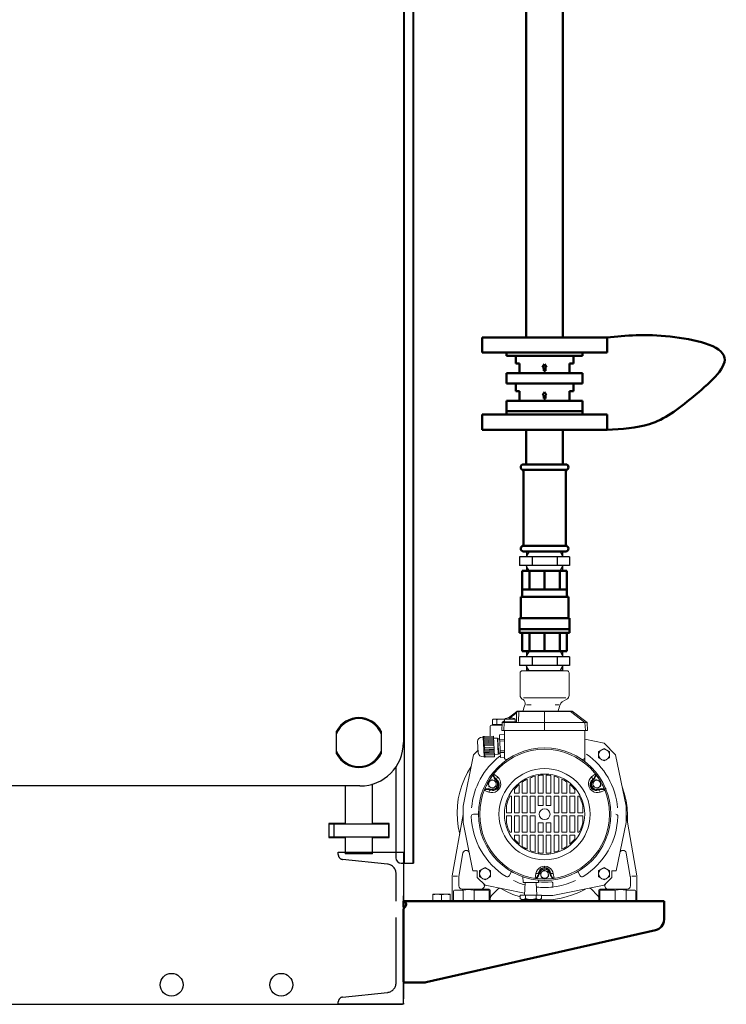
# Model space of a CAD drawing. Units: millimetres. Extents: x -830 to 11050, y 1326 to 9726.
# Drawn here: x 9247 to 9898, y 5713 to 6619 of the extents above; entities that cross this region are included whole.
import ezdxf

# ---------------------------------------------------------------- set-up
doc = ezdxf.new("R2010")
doc.units = ezdxf.units.MM
doc.header["$LTSCALE"] = 10
doc.linetypes.add('AM_ISO02W050', pattern=[7.5, 6, -1.5])
for name, color, linetype, lineweight in [('1', 153, 'Continuous', 30), ('AM_0', 7, 'Continuous', 50), ('AM_3', 6, 'AM_ISO02W050', 25), ('AM_4', 1, 'Continuous', 18), ('AM_6', 2, 'Continuous', 35)]:
    doc.layers.add(name, color=color, linetype=linetype, lineweight=lineweight)
doc.layers.add('CONTORNO', color=2, linetype='Continuous')

# ---------------------------------------------------------------- blocks, each defined once
blk = doc.blocks.new('Gruppo valvole ritegno DCV3 DN 20')
at = {"layer": 'AM_0'}
for p, q in [((727.51, 680.81), (727.51, 677.81)), ((727.51, 680.81), (797.51, 680.81)), ((797.51, 680.81), (797.51, 677.81)), ((727.51, 677.81), (797.51, 677.81)), ((736.01, 677.81), (736.01, 670.81)), ((789.01, 677.81), (789.01, 670.81)), ((727.51, 661.81), (727.51, 652.31)), ((727.51, 661.81), (797.51, 661.81)), ((739.51, 670.81), (736.01, 670.81)), ((739.51, 661.81), (739.51, 670.81)), ((762.51, 669.99), (760.68, 667.06)), ((760.68, 667.06), (761.78, 667.06)), ((761.78, 664.12), (761.78, 667.06)), ((761.78, 664.12), (763.24, 664.12)), ((764.34, 667.06), (762.51, 669.99)), ((763.24, 667.06), (764.34, 667.06)), ((763.24, 667.06), (763.24, 664.12)), ((785.51, 661.81), (785.51, 670.81)), ((785.51, 670.81), (789.01, 670.81)), ((797.51, 661.81), (797.51, 652.31)), ((727.51, 655.31), (727.51, 652.31)), ((797.51, 655.31), (797.51, 652.31)), ((727.51, 652.31), (797.51, 652.31)), ((727.51, 652.31), (797.51, 652.31)), ((736.01, 652.31), (736.01, 645.31)), ((739.51, 645.31), (736.01, 645.31)), ((739.51, 636.31), (739.51, 645.31)), ((762.51, 644.49), (760.68, 641.56)), ((764.34, 641.56), (762.51, 644.49)), ((785.51, 636.31), (785.51, 645.31)), ((785.51, 645.31), (789.01, 645.31)), ((789.01, 652.31), (789.01, 645.31)), ((727.51, 636.31), (727.51, 626.81)), ((727.51, 636.31), (797.51, 636.31)), ((760.68, 641.56), (761.78, 641.56)), ((761.78, 638.62), (761.78, 641.56)), ((761.78, 638.62), (763.24, 638.62)), ((763.24, 641.56), (764.34, 641.56)), ((763.24, 641.56), (763.24, 638.62)), ((797.51, 636.31), (797.51, 626.81)), ((727.51, 626.81), (797.51, 626.81)), ((727.51, 623.81), (727.51, 626.81)), ((727.51, 626.81), (797.51, 626.81)), ((797.51, 623.81), (797.51, 626.81)), ((727.51, 623.81), (797.51, 623.81))]:
    blk.add_line(p, q, dxfattribs=at)
blk = doc.blocks.new('pompa4')
at = {"layer": 'AM_4'}
for p, q in [((20.5, 0), (-20.5, 0)), ((-22.5, -2), (-22.5, -22.69)), ((22.5, -2), (22.5, -22.69)), ((-19.84, -26.54), (-20.5, -26.15)), ((19.64, -25), (-19.33, -25)), ((16.13, -28.68), (20.5, -26.15)), ((-12.5, -31.16), (-16.51, -31.16)), ((13.41, -31.16), (9.8, -31.16)), ((-48.08, -45), (-47.22, -44.5)), ((-48.08, -49.5), (-48.08, -45)), ((-47.22, -44.5), (-37, -44.5)), ((-44.04, -49.5), (-44.04, -45)), ((-37, -44.5), (-27, -44.5)), ((-37, -47), (-37, -44.5)), ((-34.75, -43.46), (-34.75, -43.48)), ((-33.27, -43.16), (-28.42, -39.55)), ((-31.89, -43.32), (-27.82, -40.29)), ((-29.25, -43.46), (-29.25, -43.48)), ((-25.36, -37.27), (-28.42, -39.55)), ((-27.36, -39.78), (-27.82, -40.29)), ((-26.93, -39.3), (-27.36, -39.78)), ((-27, -47), (-27, -44.5)), ((-26.54, -38.87), (-26.93, -39.3)), ((-26.21, -38.52), (-26.54, -38.87)), ((-25.97, -38.25), (-26.21, -38.52)), ((-25.77, -38.05), (-25.99, -46.51)), ((-25.82, -38.09), (-25.97, -38.25)), ((-25.77, -38.05), (-25.82, -38.09)), ((-25.77, -38.05), (-25.71, -37.75)), ((-25.73, -37.95), (-25.77, -38.05)), ((-25.64, -37.84), (-25.73, -37.95)), ((-25.71, -37.75), (-25.57, -37.48)), ((-25.53, -37.49), (-25.64, -37.84)), ((-25.55, -37.77), (-25.64, -37.84)), ((-25.57, -37.48), (-25.36, -37.27)), ((-25.55, -37.77), (-25.44, -37.44)), ((-25.3, -37.66), (-25.55, -37.77)), ((-25.3, -37.22), (-25.53, -37.49)), ((-25.44, -37.44), (-25.23, -37.19)), ((-25.3, -37.22), (-25.36, -37.27)), ((-25.23, -37.19), (-25.3, -37.22)), ((-24.98, -37.59), (-25.3, -37.66)), ((-25.27, -37.2), (-24.98, -37.05)), ((-25.23, -37.19), (-25.27, -37.2)), ((-25.07, -37.19), (-25.23, -37.19)), ((-24.81, -37.23), (-25.07, -37.19)), ((-24.98, -37.05), (-24.67, -37)), ((-24.62, -37.58), (-24.98, -37.59)), ((-24.47, -37.31), (-24.81, -37.23)), ((-23.64, -37), (-24.67, -37)), ((-24.62, -37.58), (-24.47, -37.31)), ((-23.84, -37.67), (-24.62, -37.58)), ((-23.84, -37.67), (-24.47, -37.31)), ((-23.67, -37.54), (-24.47, -37.31)), ((-23.84, -37.67), (-24.08, -46.77)), ((-23.67, -37.54), (-23.84, -37.67)), ((-23.67, -37.54), (-23.66, -37.25)), ((0, -37.54), (-23.67, -37.54)), ((-23.66, -37.25), (-23.65, -37.07)), ((-23.65, -37.07), (-23.64, -37)), ((0, -37), (-23.64, -37)), ((0, -37), (0, -37.54)), ((23.77, -37), (0, -37)), ((0, -37.54), (0, -47.5)), ((23.8, -37.54), (0, -37.54)), ((23.78, -37.07), (23.77, -37)), ((24.14, -37), (23.77, -37)), ((23.79, -37.25), (23.78, -37.07)), ((23.8, -37.54), (23.79, -37.25)), ((24.08, -37.35), (23.8, -37.54)), ((23.8, -37.54), (37.18, -47.5)), ((24.22, -37.3), (24.08, -37.35)), ((24.43, -37), (24.14, -37)), ((24.33, -37.27), (24.22, -37.3)), ((24.44, -37.25), (24.33, -37.27)), ((24.61, -37), (24.43, -37)), ((24.53, -37.23), (24.44, -37.25)), ((24.62, -37.22), (24.53, -37.23)), ((24.67, -37), (24.61, -37)), ((24.7, -37.21), (24.62, -37.22)), ((24.98, -37.05), (24.67, -37)), ((24.78, -37.2), (24.7, -37.21)), ((24.85, -37.2), (24.78, -37.2)), ((24.91, -37.19), (24.85, -37.2)), ((24.97, -37.19), (24.91, -37.19)), ((25.03, -37.18), (24.97, -37.19)), ((25.27, -37.2), (24.98, -37.05)), ((25.07, -37.18), (25.03, -37.18)), ((25.12, -37.18), (25.07, -37.18)), ((25.16, -37.18), (25.12, -37.18)), ((25.19, -37.18), (25.16, -37.18)), ((25.22, -37.19), (25.19, -37.18)), ((25.24, -37.19), (25.22, -37.19)), ((25.25, -37.19), (25.24, -37.19)), ((25.27, -37.2), (25.25, -37.19)), ((25.27, -37.2), (39.11, -47.5)), ((-50, -51), (-50, -60.21)), ((-48, -50), (-49, -50)), ((-48.08, -49.5), (-39.21, -49.5)), ((-39.3, -50), (-48, -50)), ((-47, -49.5), (-47, -50)), ((-39.5, -55), (-39.11, -47.5)), ((-39.11, -47.5), (-38.57, -47.1)), ((-37.18, -47.5), (-39.11, -47.5)), ((-38.37, -46.95), (-38.57, -47.1)), ((-38.43, -47.03), (-38.57, -47.1)), ((-38.53, -47.09), (-38.57, -47.1)), ((-38.44, -47.09), (-38.53, -47.09)), ((-38.29, -47.09), (-38.44, -47.09)), ((-38.27, -47), (-38.43, -47.03)), ((-38.37, -46.95), (-37, -45.93)), ((-38.1, -47.1), (-38.29, -47.09)), ((-36.86, -47), (-38.27, -47)), ((-37.87, -47.11), (-38.1, -47.1)), ((-37.58, -47.14), (-37.87, -47.11)), ((-37.26, -47.18), (-37.58, -47.14)), ((-37.57, -55), (-37.18, -47.5)), ((-36.87, -47.27), (-37.26, -47.18)), ((-37.18, -47.5), (-36.87, -47.27)), ((0, -47.5), (-37.18, -47.5)), ((-37, -47), (-27, -47)), ((-36.87, -47.27), (-36.86, -47.07)), ((-36.86, -47.07), (-36.86, -47)), ((-36.86, -47), (-25.62, -47)), ((-26.24, -46.94), (-26.49, -47)), ((-26.06, -46.76), (-26.24, -46.94)), ((-25.99, -46.51), (-26.06, -46.76)), ((37.18, -47.5), (0, -47.5)), ((0, -55), (0, -47.5)), ((37.71, -47.5), (37.18, -47.5)), ((37.57, -55), (37.18, -47.5)), ((38.17, -47.5), (37.71, -47.5)), ((38.55, -47.5), (38.17, -47.5)), ((38.84, -47.5), (38.55, -47.5)), ((39.04, -47.5), (38.84, -47.5)), ((39.11, -47.5), (39.04, -47.5)), ((39.5, -55), (39.11, -47.5)), ((-56.55, -61.06), (-57.55, -61.11)), ((-56.39, -60.73), (-56.55, -61.06)), ((-56.55, -61.06), (-55.61, -79.03)), ((-56.36, -61.05), (-56.02, -60.53)), ((-56.26, -60.54), (-56.29, -60.54)), ((-56.17, -60.54), (-56.26, -60.54)), ((-55.91, -62.68), (-56.23, -63.38)), ((-56.02, -60.53), (-56.17, -60.54)), ((-56.02, -60.53), (-55.71, -60.51)), ((-46.93, -63.08), (-56.01, -63.55)), ((-46.98, -62.21), (-55.91, -62.68)), ((-47.09, -60.06), (-55.71, -60.51)), ((-55.71, -60.51), (-55.67, -61.39)), ((-47.05, -60.94), (-55.67, -61.39)), ((-47.09, -60.06), (-47.05, -60.94)), ((-47.05, -60.94), (-46.98, -62.21)), ((-46.99, -62.06), (-43.45, -61.87)), ((-46.98, -62.21), (-46.94, -62.89)), ((-46.94, -62.89), (-46.93, -63.08)), ((-46.93, -63.08), (-46.9, -63.76)), ((-43.45, -61.87), (-43.06, -69.36)), ((-42.95, -62.65), (-43.45, -61.87)), ((-41.45, -62.57), (-42.95, -62.65)), ((-42.95, -62.65), (-42.6, -69.34)), ((-37, -58.53), (-41.65, -58.78)), ((-37, -58.57), (-41.65, -58.81)), ((-41.65, -58.81), (-41.65, -58.78)), ((-41.42, -63.28), (-41.65, -58.81)), ((-37, -63.05), (-41.42, -63.28)), ((-41.34, -64.8), (-41.42, -63.28)), ((-37.57, -55), (-39.5, -55)), ((-37.57, -55), (0, -55)), ((-37, -80.25), (-37, -55)), ((0, -55), (37.57, -55)), ((37, -83.5), (37, -55)), ((54.8, -66.59), (37, -62.98)), ((39.5, -55), (37.57, -55)), ((-61.85, -65.09), (-61.3, -75.58)), ((-56.18, -66.85), (-55.83, -67.01)), ((-46.89, -63.94), (-56.06, -64.42)), ((-46.84, -64.81), (-56.04, -65.29)), ((-56.01, -67.7), (-55.64, -67.87)), ((-46.8, -65.67), (-55.97, -66.15)), ((-46.75, -66.54), (-55.83, -67.01)), ((-55.76, -72.37), (-55.41, -72.17)), ((-46.71, -67.4), (-55.64, -67.87)), ((-46.48, -71.7), (-55.41, -72.17)), ((-46.64, -68.67), (-55.26, -69.13)), ((-55.26, -69.13), (-55.17, -70.88)), ((-46.55, -70.43), (-55.17, -70.88)), ((-46.9, -63.76), (-46.89, -63.94)), ((-46.89, -63.94), (-46.85, -64.62)), ((-46.85, -64.62), (-46.84, -64.81)), ((-46.84, -64.81), (-46.81, -65.49)), ((-46.81, -65.49), (-46.8, -65.67)), ((-46.8, -65.67), (-46.76, -66.35)), ((-46.76, -66.35), (-46.75, -66.54)), ((-46.75, -66.54), (-46.72, -67.22)), ((-46.72, -67.22), (-46.71, -67.4)), ((-46.71, -67.4), (-46.64, -68.67)), ((-46.64, -68.67), (-46.55, -70.43)), ((-46.55, -70.43), (-46.48, -71.7)), ((-46.48, -71.7), (-46.47, -71.88)), ((-46.47, -71.88), (-46.44, -72.56)), ((-43.06, -69.36), (-42.67, -76.85)), ((-42.6, -69.34), (-42.25, -76.03)), ((-37, -64.57), (-41.34, -64.8)), ((-40.87, -73.73), (-41.34, -64.8)), ((54.8, -71.43), (49.8, -74.31)), ((54.8, -66.59), (65.41, -77.2)), ((59.8, -74.31), (54.8, -71.43)), ((-65.41, -77.2), (-75, -124.5)), ((-61.42, -73.22), (-65.41, -77.2)), ((-55.61, -79.03), (-56.61, -79.09)), ((-55.84, -73.24), (-55.52, -73.04)), ((-55.41, -79.34), (-55.61, -79.03)), ((-46.39, -73.43), (-55.56, -73.91)), ((-46.35, -74.29), (-55.54, -74.78)), ((-46.44, -72.56), (-55.52, -73.04)), ((-46.3, -75.16), (-55.47, -75.64)), ((-55.03, -79.5), (-55.41, -79.02)), ((-46.26, -76.02), (-55.33, -76.5)), ((-55.27, -79.52), (-55.3, -79.52)), ((-55.18, -79.51), (-55.27, -79.52)), ((-55.03, -79.5), (-55.18, -79.51)), ((-46.21, -76.89), (-55.14, -77.36)), ((-55.03, -79.5), (-54.72, -79.49)), ((-46.14, -78.16), (-54.77, -78.61)), ((-54.77, -78.61), (-54.72, -79.49)), ((-46.1, -79.04), (-54.72, -79.49)), ((-46.44, -72.56), (-46.43, -72.75)), ((-46.43, -72.75), (-46.39, -73.43)), ((-46.39, -73.43), (-46.38, -73.61)), ((-46.38, -73.61), (-46.35, -74.29)), ((-46.35, -74.29), (-46.34, -74.48)), ((-46.34, -74.48), (-46.3, -75.16)), ((-46.3, -75.16), (-46.29, -75.34)), ((-46.29, -75.34), (-46.26, -76.02)), ((-46.26, -76.02), (-46.25, -76.21)), ((-46.25, -76.21), (-46.21, -76.89)), ((-46.21, -76.89), (-46.14, -78.16)), ((-46.2, -77.04), (-42.67, -76.85)), ((-46.14, -78.16), (-46.1, -79.04)), ((-42.25, -76.03), (-42.67, -76.85)), ((-40.75, -75.95), (-42.25, -76.03)), ((-37, -73.52), (-40.87, -73.73)), ((-40.79, -75.24), (-40.87, -73.73)), ((-37, -75.05), (-40.79, -75.24)), ((-40.79, -75.24), (-40.55, -79.71)), ((-37, -79.52), (-40.55, -79.71)), ((-37, -79.56), (-40.55, -79.75)), ((-40.55, -79.75), (-40.55, -79.71)), ((-34.54, -81.72), (-36.28, -81.21)), ((34.54, -81.72), (36.28, -81.21)), ((49.8, -74.31), (49.8, -80.09)), ((49.8, -80.09), (54.8, -82.97)), ((54.8, -82.97), (59.8, -80.09)), ((59.8, -80.09), (59.8, -74.31)), ((65.41, -77.2), (75, -124.5)), ((-43.31, -97.74), (-46.63, -95.03)), ((-13.2, -112.6), (-13.2, -98.51)), ((-8.7, -112.6), (-8.7, -97.07)), ((-5.9, -96.49), (-5.9, -112.6)), ((-1.4, -112.6), (-1.4, -96.03)), ((1.4, -112.6), (1.4, -96.03)), ((5.9, -96.49), (5.9, -112.6)), ((8.7, -112.6), (8.7, -97.07)), ((13.2, -112.6), (13.2, -98.51)), ((46.63, -95.03), (43.31, -97.74)), ((51.12, -98.72), (51.14, -98.72)), ((51.14, -98.72), (51.14, -98.75)), ((-51.56, -104.46), (-51.65, -102.86)), ((-51.46, -106.06), (-51.56, -104.46)), ((-51.33, -102.21), (-49.99, -101.33)), ((-49.63, -107.38), (-51.07, -106.66)), ((-49.99, -101.33), (-48.65, -100.44)), ((-48.2, -108.1), (-49.63, -107.38)), ((-47.93, -100.4), (-46.5, -101.12)), ((-47.48, -108.06), (-46.14, -107.17)), ((-46.5, -101.12), (-45.06, -101.84)), ((-46.14, -107.17), (-44.8, -106.29)), ((-44.88, -100.54), (-44.36, -100.02)), ((-44.62, -100.81), (-44.88, -100.54)), ((-44.67, -102.44), (-44.57, -104.04)), ((-44.62, -100.81), (-44.1, -100.28)), ((-44.48, -105.64), (-44.57, -104.04)), ((-44.1, -100.28), (-44.36, -100.02)), ((-44.07, -100.26), (-44.36, -100.02)), ((-44.1, -100.28), (-44.07, -100.26)), ((-23.3, -112.6), (-23.3, -104.56)), ((-20.5, -112.6), (-20.5, -102.41)), ((-16, -99.75), (-16, -112.6)), ((16, -99.75), (16, -112.6)), ((20.5, -112.6), (20.5, -102.41)), ((23.3, -112.6), (23.3, -104.56)), ((44.36, -100.02), (44.07, -100.26)), ((44.1, -100.28), (44.07, -100.26)), ((44.36, -100.02), (44.1, -100.28)), ((44.1, -100.28), (44.62, -100.81)), ((44.36, -100.02), (44.88, -100.54)), ((44.42, -103.02), (44.58, -104.62)), ((44.75, -106.21), (44.58, -104.62)), ((44.88, -100.54), (44.62, -100.81)), ((46.01, -101.42), (44.71, -102.36)), ((46.64, -107.45), (45.18, -106.8)), ((47.3, -100.48), (46.01, -101.42)), ((48.11, -108.1), (46.64, -107.45)), ((48.02, -100.4), (49.49, -101.05)), ((50.12, -107.08), (48.83, -108.02)), ((49.49, -101.05), (50.95, -101.7)), ((51.42, -106.14), (50.12, -107.08)), ((51.38, -102.29), (51.54, -103.88)), ((51.54, -103.88), (51.71, -105.48)), ((56.38, -108.72), (56.4, -108.72)), ((56.4, -108.72), (56.4, -108.75)), ((-55.33, -110.1), (-51.33, -111.62)), ((-49.87, -109.57), (-49.68, -108.86)), ((-49.87, -109.57), (-49.53, -109.7)), ((-49.87, -109.57), (-49.52, -109.67)), ((-49.68, -108.86), (-49.33, -108.95)), ((-49.52, -109.67), (-49.53, -109.7)), ((-49.52, -109.67), (-49.33, -108.95)), ((-30.6, -115.4), (-31.94, -115.4)), ((-30.6, -130.6), (-30.6, -115.4)), ((-27.8, -112.6), (-27.8, -109.13)), ((-27.8, -112.6), (-23.3, -112.6)), ((-27.8, -115.4), (-27.8, -130.6)), ((-27.8, -115.4), (-23.3, -115.4)), ((-23.3, -130.6), (-23.3, -115.4)), ((-20.5, -112.6), (-16, -112.6)), ((-20.5, -115.4), (-20.5, -130.6)), ((-20.5, -115.4), (-16, -115.4)), ((-16, -130.6), (-16, -115.4)), ((-8.7, -112.6), (-13.2, -112.6)), ((-13.2, -115.4), (-13.2, -130.6)), ((-13.2, -115.4), (-8.7, -115.4)), ((-8.7, -130.6), (-8.7, -115.4)), ((-1.4, -112.6), (-5.9, -112.6)), ((-5.9, -124), (-5.9, -115.4)), ((-1.4, -115.4), (-5.9, -115.4)), ((-1.4, -124), (-1.4, -115.4)), ((1.4, -112.6), (5.9, -112.6)), ((1.4, -124), (1.4, -115.4)), ((1.4, -115.4), (5.9, -115.4)), ((5.9, -124), (5.9, -115.4)), ((8.7, -112.6), (13.2, -112.6)), ((8.7, -130.6), (8.7, -115.4)), ((13.2, -115.4), (8.7, -115.4)), ((13.2, -115.4), (13.2, -130.6)), ((20.5, -112.6), (16, -112.6)), ((16, -130.6), (16, -115.4)), ((20.5, -115.4), (16, -115.4)), ((20.5, -115.4), (20.5, -130.6)), ((27.8, -112.6), (23.3, -112.6)), ((23.3, -115.4), (23.3, -130.6)), ((23.3, -115.4), (27.8, -115.4)), ((27.8, -109.13), (27.8, -112.6)), ((27.8, -130.6), (27.8, -115.4)), ((30.6, -130.6), (30.6, -115.4)), ((31.94, -115.4), (30.6, -115.4)), ((49.32, -108.95), (49.68, -108.86)), ((49.32, -108.95), (49.52, -109.67)), ((49.52, -109.67), (49.87, -109.57)), ((49.52, -109.67), (49.53, -109.7)), ((49.53, -109.7), (49.87, -109.57)), ((49.68, -108.86), (49.87, -109.57)), ((51.32, -111.62), (55.33, -110.1)), ((58.99, -116.47), (59, -116.47)), ((59, -116.47), (59, -116.5)), ((-75, -132), (-75, -124.5)), ((-35.1, -124), (-35.1, -130.6)), ((-5.9, -124), (-1.4, -124)), ((1.4, -124), (5.9, -124)), ((35.1, -124), (35.1, -130.6)), ((75, -139.5), (75, -124.5)), ((-84.97, -188.83), (-75, -132.29)), ((-75, -132), (-75, -139.5)), ((-61, -132), (-65.47, -132)), ((-30.6, -130.6), (-35.1, -130.6)), ((-35.1, -140), (-35.1, -133.4)), ((-30.6, -133.4), (-35.1, -133.4)), ((-30.6, -133.4), (-30.6, -148.6)), ((-23.3, -130.6), (-27.8, -130.6)), ((-23.3, -133.4), (-27.8, -133.4)), ((-27.8, -133.4), (-27.8, -148.6)), ((-23.3, -133.4), (-23.3, -148.6)), ((-16, -130.6), (-20.5, -130.6)), ((-20.5, -133.4), (-20.5, -148.6)), ((-20.5, -133.4), (-16, -133.4)), ((-16, -148.6), (-16, -133.4)), ((-8.7, -130.6), (-13.2, -130.6)), ((-13.2, -133.4), (-13.2, -148.6)), ((-13.2, -133.4), (-8.7, -133.4)), ((-8.7, -148.6), (-8.7, -133.4)), ((8.7, -130.6), (13.2, -130.6)), ((8.7, -133.4), (8.7, -148.6)), ((13.2, -133.4), (8.7, -133.4)), ((13.2, -133.4), (13.2, -148.6)), ((16, -130.6), (20.5, -130.6)), ((16, -148.6), (16, -133.4)), ((20.5, -133.4), (16, -133.4)), ((20.5, -133.4), (20.5, -148.6)), ((27.8, -130.6), (23.3, -130.6)), ((23.3, -133.4), (23.3, -148.6)), ((23.3, -133.4), (27.8, -133.4)), ((27.8, -148.6), (27.8, -133.4)), ((30.6, -130.6), (35.1, -130.6)), ((30.6, -148.6), (30.6, -133.4)), ((30.6, -133.4), (35.1, -133.4)), ((35.1, -140), (35.1, -133.4)), ((84.97, -188.83), (75, -132.29)), ((-65.98, -184), (-75, -139.5)), ((-5.9, -140), (-1.4, -140)), ((-5.9, -148.6), (-5.9, -140)), ((-1.4, -148.6), (-1.4, -140)), ((1.4, -140), (1.4, -148.6)), ((1.4, -140), (5.9, -140)), ((5.9, -140), (5.9, -148.6)), ((65.98, -184), (75, -139.5)), ((-30.6, -148.6), (-31.94, -148.6)), ((-27.8, -148.6), (-23.3, -148.6)), ((-27.8, -154.87), (-27.8, -151.4)), ((-27.8, -151.4), (-23.3, -151.4)), ((-23.3, -151.4), (-23.3, -159.44)), ((-16, -148.6), (-20.5, -148.6)), ((-16, -151.4), (-20.5, -151.4)), ((-20.5, -161.59), (-20.5, -151.4)), ((-16, -164.25), (-16, -151.4)), ((-8.7, -148.6), (-13.2, -148.6)), ((-13.2, -165.49), (-13.2, -151.4)), ((-8.7, -151.4), (-13.2, -151.4)), ((-8.7, -151.4), (-8.7, -166.93)), ((-5.9, -148.6), (-1.4, -148.6)), ((-5.9, -151.4), (-5.9, -167.51)), ((-5.9, -151.4), (-1.4, -151.4)), ((-1.4, -151.4), (-1.4, -167.97)), ((5.9, -148.6), (1.4, -148.6)), ((1.4, -151.4), (1.4, -167.97)), ((5.9, -151.4), (1.4, -151.4)), ((5.9, -151.4), (5.9, -167.51)), ((13.2, -148.6), (8.7, -148.6)), ((8.7, -166.93), (8.7, -151.4)), ((8.7, -151.4), (13.2, -151.4)), ((13.2, -165.49), (13.2, -151.4)), ((20.5, -148.6), (16, -148.6)), ((16, -164.25), (16, -151.4)), ((16, -151.4), (20.5, -151.4)), ((20.5, -161.59), (20.5, -151.4)), ((27.8, -148.6), (23.3, -148.6)), ((23.3, -159.44), (23.3, -151.4)), ((27.8, -151.4), (23.3, -151.4)), ((27.8, -154.87), (27.8, -151.4)), ((31.94, -148.6), (30.6, -148.6)), ((-78.95, -189.27), (-75.15, -167.71)), ((78.95, -189.27), (75.17, -167.8)), ((-54.8, -181.03), (-59.8, -183.91)), ((-49.8, -183.91), (-54.8, -181.03)), ((0, -181.11), (0, -179.89)), ((54.8, -181.03), (49.8, -183.91)), ((59.8, -183.91), (54.8, -181.03)), ((-85, -189.18), (-85, -212)), ((-80.22, -189), (-84.1, -189)), ((-79, -189.79), (-79, -198)), ((-62, -184), (-65.98, -184)), ((-62, -190.21), (-62, -184)), ((-54.8, -197.41), (-62, -190.21)), ((-59.8, -183.91), (-59.8, -189.69)), ((-59.8, -189.69), (-54.8, -192.57)), ((-54.8, -192.57), (-49.8, -189.69)), ((-49.8, -189.69), (-49.8, -183.91)), ((-30.5, -184.83), (-32.73, -188.7)), ((-20.53, -189.45), (-20.53, -189.44)), ((-20.5, -189.45), (-20.53, -189.45)), ((-19.77, -194.53), (-20.03, -189.62)), ((-8.7, -190.87), (-8.01, -186.64)), ((-5.51, -186.41), (-5.45, -186.04)), ((-5.42, -186.05), (-5.51, -186.41)), ((-4.8, -186.6), (-5.51, -186.41)), ((-5.42, -186.05), (-5.45, -186.04)), ((-4.7, -186.24), (-5.42, -186.05)), ((-4.7, -186.24), (-4.8, -186.6)), ((-3.45, -188.08), (-3.72, -186.5)), ((-3.47, -185.82), (-2.23, -184.8)), ((-3.18, -189.66), (-3.45, -188.08)), ((-1.22, -190.78), (-2.72, -190.22)), ((-0.99, -183.78), (-2.23, -184.8)), ((1.22, -184.22), (-0.28, -183.66)), ((2.23, -190.2), (0.99, -191.22)), ((2.72, -184.78), (1.22, -184.22)), ((3.47, -189.18), (2.23, -190.2)), ((3.18, -185.34), (3.45, -186.92)), ((3.45, -186.92), (3.72, -188.5)), ((5.42, -186.05), (4.7, -186.24)), ((4.8, -186.6), (4.7, -186.24)), ((5.51, -186.41), (4.8, -186.6)), ((5.42, -186.05), (5.45, -186.04)), ((5.51, -186.41), (5.42, -186.05)), ((5.45, -186.04), (5.51, -186.41)), ((8.01, -186.64), (8.7, -190.87)), ((30.5, -184.83), (32.73, -188.7)), ((49.8, -183.91), (49.8, -189.69)), ((49.8, -189.69), (54.8, -192.57)), ((54.8, -192.57), (59.8, -189.69)), ((54.8, -197.41), (62, -190.21)), ((59.8, -189.69), (59.8, -183.91)), ((62, -184), (65.98, -184)), ((62, -190.21), (62, -184)), ((79, -189.79), (79, -198)), ((80.22, -189), (84.1, -189)), ((85, -189.18), (85, -212)), ((-54.8, -197.41), (-18.35, -204.8)), ((-12.75, -195), (-19.28, -195)), ((-18.44, -206.5), (-17.83, -195)), ((-12.75, -195), (-6.22, -195)), ((-7.06, -206.5), (-7.67, -195)), ((-5.73, -194.53), (-5.63, -192.74)), ((0.28, -191.34), (-1.22, -190.78)), ((5, -192.79), (5.03, -192.79)), ((5.03, -192.79), (5.03, -192.79)), ((7.5, -199.08), (7.5, -195.22)), ((54.8, -197.41), (7.5, -207)), ((-84, -203), (-84, -212)), ((-83, -202), (-75.5, -202)), ((-76, -201), (-51, -201)), ((-75, -212), (-75, -202.5)), ((-65, -212), (-65, -202.5)), ((-64.5, -202), (-52, -202)), ((-51, -201), (-52, -202)), ((-50, -202), (-51, -203)), ((-51, -203), (-51, -212)), ((-50, -202), (-50, -209.66)), ((-48.83, -206.83), (-42.76, -200.76)), ((-22.56, -206.5), (-22.56, -209.74)), ((-12.75, -206.5), (-22.56, -206.5)), ((-17.66, -206.5), (-17.66, -209.74)), ((-12.75, -206.5), (-2.94, -206.5)), ((-7.84, -206.5), (-7.84, -209.74)), ((-2.94, -206.5), (-2.94, -209.74)), ((-2.94, -207), (7.5, -207)), ((48.83, -206.83), (42.76, -200.76)), ((50, -202), (50, -209.66)), ((50, -202), (51, -203)), ((76, -201), (51, -201)), ((51, -201), (52, -202)), ((51, -203), (51, -212)), ((64.5, -202), (52, -202)), ((65, -212), (65, -202.5)), ((75, -212), (75, -202.5)), ((83, -202), (75.5, -202)), ((84, -203), (84, -212)), ((-85, -212), (-50, -212)), ((-50, -209.66), (-50, -212)), ((-21.25, -210.5), (-22.56, -209.74)), ((-12.75, -210.5), (-21.25, -210.5)), ((-12.75, -212), (-19.75, -212)), ((-12.75, -210.5), (-4.25, -210.5)), ((-12.75, -212), (-5.75, -212)), ((-4.25, -210.5), (-2.94, -209.74)), ((50, -209.66), (50, -212)), ((85, -212), (50, -212))]:
    blk.add_line(p, q, dxfattribs=at)
for points in [[(-32.64, -43.14), (-32.67, -43.12), (-33.1, -43.14)], [(-32.5, -43.48), (-32.64, -43.14)], [(-31.5, -43.48), (-31.36, -43.14)], [(-30.9, -43.14), (-31.03, -43.12), (-31.36, -43.14)], [(-67.64, -88.22), (-70.98, -93.74), (-73.88, -99.51), (-76.3, -105.49), (-78.2, -111.66), (-79.54, -117.97), (-80.33, -124.37), (-80.58, -130.82), (-80.31, -137.27), (-79.53, -143.68), (-78.18, -150.32)], [(-51.33, -111.62), (-49.46, -112.08), (-47.51, -112.08), (-45.55, -111.58), (-43.7, -110.55), (-42.12, -109), (-40.98, -107.05), (-40.43, -104.9), (-40.46, -102.78), (-41, -100.83), (-41.97, -99.14), (-43.31, -97.74)], [(-47.26, -95.58), (-47.24, -96.69), (-46.89, -97.75), (-46.36, -98.73), (-45.7, -99.63), (-44.88, -100.54)], [(-46.63, -95.03), (-46.87, -95.81), (-46.75, -96.57), (-46.44, -97.33), (-46.02, -98.05), (-45.53, -98.74), (-44.97, -99.4), (-44.36, -100.02)], [(43.31, -97.74), (41.98, -99.12), (41.01, -100.81), (40.46, -102.76), (40.43, -104.88), (40.98, -107.03), (42.1, -108.98), (43.68, -110.54), (45.54, -111.57), (47.49, -112.08), (49.45, -112.08), (51.32, -111.62)], [(46.63, -95.03), (46.87, -95.81), (46.75, -96.57), (46.44, -97.33), (46.02, -98.05), (45.53, -98.74), (44.97, -99.39), (44.36, -100.02)], [(47.26, -95.58), (47.24, -96.69), (46.89, -97.75), (46.36, -98.73), (45.7, -99.63), (44.88, -100.54)], [(-55.17, -109.29), (-54.2, -108.75), (-53.11, -108.52), (-51.99, -108.49), (-50.88, -108.6), (-49.68, -108.86)], [(-49.53, -109.7), (-48.11, -110.11), (-46.59, -110.12), (-45.06, -109.71), (-43.66, -108.82), (-42.55, -107.49), (-41.93, -105.88), (-41.83, -104.22), (-42.2, -102.68), (-42.96, -101.36), (-44.07, -100.26)], [(44.07, -100.26), (43.01, -101.28), (42.24, -102.59), (41.84, -104.12), (41.9, -105.78), (42.5, -107.4), (43.58, -108.75), (44.97, -109.67), (46.5, -110.11), (48.02, -110.12), (49.53, -109.7)], [(55.17, -109.29), (54.2, -108.75), (53.11, -108.52), (51.99, -108.49), (50.88, -108.6), (49.68, -108.86)], [(76.24, -139.31), (76.39, -132.79), (75.99, -126.28), (75.06, -119.82), (73.58, -113.47), (71.42, -106.86)], [(-55.33, -110.1), (-54.78, -109.51), (-54.05, -109.23), (-53.25, -109.12), (-52.41, -109.12), (-51.56, -109.2), (-50.72, -109.36), (-49.87, -109.57)], [(55.33, -110.1), (54.78, -109.51), (54.05, -109.23), (53.25, -109.11), (52.41, -109.12), (51.56, -109.2), (50.72, -109.36), (49.87, -109.57)], [(0, -179.89), (-2.01, -180.14), (-3.84, -180.85), (-5.39, -181.91), (-6.61, -183.25), (-7.47, -184.77), (-8.01, -186.64)], [(0, -181.11), (-1.69, -181.38), (-3.16, -182.13), (-4.3, -183.22), (-5.06, -184.52), (-5.45, -186.04)], [(8.01, -186.64), (7.56, -184.98), (6.74, -183.43), (5.57, -182.07), (4.06, -180.96), (2.26, -180.21), (0, -179.89)], [(5.45, -186.04), (5.1, -184.62), (4.37, -183.31), (3.26, -182.2), (1.81, -181.42), (0, -181.11)], [(-5.51, -186.41), (-5.75, -187.23), (-6.03, -188.04), (-6.38, -188.82), (-6.8, -189.54), (-7.3, -190.19), (-7.9, -190.68), (-8.7, -190.87)], [(-4.8, -186.6), (-5.14, -187.66), (-5.59, -188.69), (-6.16, -189.65), (-6.88, -190.49), (-7.92, -191.14)], [(7.92, -191.14), (6.96, -190.57), (6.22, -189.73), (5.64, -188.78), (5.18, -187.76), (4.8, -186.6)], [(8.7, -190.87), (7.91, -190.68), (7.31, -190.2), (6.8, -189.55), (6.39, -188.83), (6.04, -188.05), (5.75, -187.25), (5.51, -186.41)], [(-40.88, -200.23), (-35.15, -203.29), (-29.19, -205.87), (-22.56, -208.08)], [(-4.32, -210.95), (1.81, -210.95), (7.93, -210.48), (13.99, -209.55), (19.96, -208.16), (25.81, -206.31), (31.49, -204.01), (37.62, -200.89)]]:
    blk.add_lwpolyline(points, dxfattribs=at)
for centre, radius in [((0, -132), 61), ((0, -132), 59.75), ((54.8, -77.2), 5), ((0, -132), 42), ((0, -132), 37), ((-54.8, -186.8), 5), ((54.8, -186.8), 5)]:
    blk.add_circle(centre, radius, dxfattribs=at)
for centre, radius, start, end in [((20.5, -2), 2, 360, 90), ((-20.5, -2), 2, 90, 180), ((-18.5, -22.69), 4, 180, 240), ((-21.84, -30), 4, 343.66157, 60), ((18.5, -22.69), 4, 300, 360), ((-65.5, -17.2), 49.5, 336.42397, 343.66157), ((-41.5, -17.09), 57.5, 339.74435, 345.83632), ((18.13, -32.14), 4, 120, 165.83632), ((-46.06, -48.83), 4.33, 62.20423, 117.79577), ((-40, -61.08), 16.58, 79.57759, 104.10535), ((-32, -52.4), 9.35, 107.11278, 122.34432), ((-32.06, -52.33), 9.25, 96.42576, 106.88169), ((-32, -52.4), 8.93, 86.79097, 93.20902), ((-31.94, -52.33), 9.25, 73.11831, 83.57423), ((-32, -52.4), 9.35, 57.65568, 72.88723), ((-49, -51), 1, 90, 180), ((-57.31, -65.68), 4.57, 93, 172.61114), ((-35.87, -70.96), 22.92, 152.97668, 154.41013), ((-29.03, -75.9), 31.27, 150.58171, 151.66073), ((-40.09, -67.82), 17.73, 155.78155, 157.58374), ((-17.72, -83.99), 45.04, 148.61825, 149.38551), ((-42.66, -65.74), 14.48, 158.93303, 161.08187), ((-52.8, -59.18), 5.43, 230.74047, 233.69652), ((-39.38, -65.13), 16.71, 167.06757, 171.56826), ((-12.1, -82.12), 47.39, 158.06724, 158.97459), ((-49.92, -54.4), 12.49, 239.12436, 240.661), ((4.86, -90.15), 66.43, 156.39412, 157.05113), ((-51.7, -57.56), 8.13, 235.41301, 237.58175), ((-22.35, -77.5), 35.84, 160.07101, 161.25165), ((-47.06, -48.63), 19.66, 241.99602, 243.04778), ((-28.64, -74.83), 28.67, 162.36993, 163.82166), ((-32.46, -73.32), 24.21, 164.89743, 166.59039), ((-32.93, -64.32), 24.21, 199.40962, 201.10256), ((-39.46, -63.7), 16.71, 194.43174, 198.93243), ((-38.89, -74.62), 16.71, 167.06765, 171.56818), ((0, -132), 67.5, 127.63472, 175), ((-56.85, -74.52), 4.57, 193.38886, 273), ((-44.87, -90.4), 19.66, 122.95222, 124.00398), ((-23.32, -59.11), 35.84, 204.74835, 205.92899), ((-29.29, -62.42), 28.67, 202.17834, 203.63007), ((-48.32, -84.97), 12.49, 125.339, 126.87563), ((-13.6, -53.44), 47.39, 207.02541, 207.93276), ((-50.42, -82.01), 8.13, 128.41825, 130.58699), ((2.42, -43.68), 66.43, 208.94887, 209.60588), ((-29.79, -61.4), 31.27, 214.33927, 215.41829), ((-36.08, -67.03), 22.92, 211.58987, 213.02332), ((-51.68, -80.52), 5.43, 132.30349, 135.25952), ((29.76, -26.45), 98.99, 210.49808, 210.94467), ((-19.39, -52.17), 45.04, 216.61449, 217.38175), ((-39.94, -70.59), 17.73, 208.41626, 210.21845), ((-42.28, -72.92), 14.48, 204.91814, 207.06696), ((-38.96, -73.19), 16.71, 194.43174, 198.93243), ((-36, -80.25), 1, 180, 253.5), ((36, -80.25), 1, 286.53533, 0), ((0, -132), 67.5, 5, 55), ((36, -85.03), 1, 357.17697, 0), ((0, -132), 59.67, 142.37659, 157.62371), ((-45.57, -96.88), 2.13, 119.85779, 142.29844), ((0, -132), 36, 103.98503, 111.51026), ((0, -132), 36, 92.22883, 99.43277), ((0, -132), 36, 80.56741, 87.77134), ((0, -132), 36, 68.48991, 76.01514), ((45.57, -96.88), 2.13, 37.70192, 60.14206), ((0, -132), 59.67, 22.37656, 37.62372), ((50.39, -98.72), 0.75, 0, 69.26205), ((-48.06, -104.25), 3.85, 147.99941, 158.75946), ((-48.06, -104.25), 3.5, 123.37944, 183.37944), ((-48.06, -104.25), 3.5, 183.37944, 243.37944), ((-48.06, -104.25), 3.85, 207.99941, 218.75946), ((-48.06, -104.25), 3.5, 63.37944, 123.37944), ((-48.06, -104.25), 3.5, 243.37944, 303.37944), ((-48.06, -104.25), 5.61, 255.00007, 45.00007), ((-48.06, -104.25), 4.87, 255.00007, 45.00007), ((-48.06, -104.25), 3.85, 87.99941, 98.75946), ((-48.06, -104.25), 3.85, 267.99941, 278.75946), ((-48.06, -104.25), 3.5, 3.37944, 63.37944), ((-48.06, -104.25), 3.5, 303.37944, 3.37944), ((-48.06, -104.25), 3.85, 27.99941, 38.75946), ((-48.06, -104.25), 3.85, 327.99941, 338.75946), ((0, -132), 36, 130.33262, 140.55393), ((0, -132), 36, 116.38804, 124.71143), ((0, -132), 36, 55.28875, 63.61213), ((0, -132), 36, 39.44627, 49.66754), ((48.06, -104.25), 5.61, 135.00007, 285.00007), ((48.06, -104.25), 4.87, 135.00007, 285.00007), ((48.06, -104.25), 3.85, 150.66341, 161.42346), ((48.06, -104.25), 3.5, 126.04343, 186.04343), ((48.06, -104.25), 3.5, 186.04343, 246.04343), ((48.06, -104.25), 3.85, 210.66341, 221.42346), ((48.06, -104.25), 3.5, 66.04343, 126.04343), ((48.06, -104.25), 3.5, 246.04343, 306.04343), ((48.06, -104.25), 3.85, 90.66341, 101.42346), ((48.06, -104.25), 3.85, 270.66341, 281.42346), ((48.06, -104.25), 3.5, 6.04343, 66.04343), ((48.06, -104.25), 3.5, 306.04343, 6.04343), ((48.06, -104.25), 3.85, 30.66341, 41.42346), ((48.06, -104.25), 3.85, 330.66341, 341.42346), ((55.65, -108.72), 0.75, 0, 47.74578), ((0, -132), 36, 152.54124, 167.16158), ((0, -132), 36, 12.83871, 27.45891), ((53.2, -110.09), 2.13, 359.85775, 22.2984), ((58.25, -116.47), 0.75, 0, 32.14165), ((-65.47, -134), 2, 90, 181.74976), ((0, -132), 67.5, 181.74976, 238.25024), ((0, -132), 5, 270.00011, 180.00003), ((0, -132), 5, 180.00016, 269.99998), ((0, -132), 67.5, 301.74976, 358.25024), ((65.47, -134), 2, 358.25024, 90), ((0, -132), 36, 192.83856, 207.4589), ((0, -132), 36, 332.54123, 347.16157), ((0, -132), 36, 219.44622, 229.66752), ((0, -132), 36, 235.28871, 243.6121), ((0, -132), 36, 296.388, 304.71141), ((0, -132), 36, 310.33258, 320.5539), ((-72.22, -168.32), 3, 11.46413, 168.18382), ((0, -132), 36, 248.48988, 256.01511), ((0, -132), 36, 260.56737, 267.77131), ((0, -132), 36, 272.2288, 279.43274), ((0, -132), 36, 283.985, 291.51023), ((72.22, -168.32), 3, 11.81618, 168.53587), ((-83, -189.18), 2, 170, 180), ((-76, -189.79), 3, 170, 180), ((-34.47, -187.7), 2, 238.25024, 330), ((-20.53, -188.7), 0.75, 227.8701, 270), ((0, -187.5), 5.61, 15.00007, 165.00007), ((0, -187.5), 4.87, 15.00007, 165.00007), ((0, -187.5), 3.85, 154.20594, 164.96599), ((0, -187.5), 3.5, 129.58597, 189.58597), ((0, -187.5), 3.5, 189.58597, 249.58597), ((0, -187.5), 3.85, 214.20594, 224.96599), ((0, -187.5), 3.5, 69.58597, 129.58597), ((0, -187.5), 3.5, 249.58597, 309.58597), ((0, -187.5), 3.85, 94.20594, 104.96599), ((0, -187.5), 3.5, 9.58597, 69.58597), ((0, -187.5), 3.5, 309.58597, 9.58597), ((0, -187.5), 3.85, 34.20594, 44.96599), ((0, -187.5), 3.85, 334.20594, 344.96599), ((34.47, -187.7), 2, 210, 301.74976), ((76, -189.79), 3, 0, 10), ((83, -189.18), 2, 360, 10), ((-76, -198), 3, 180, 270), ((-58.45, -198), 3, 270, 45), ((0, -132), 67.5, 245, 254.5848), ((-19.28, -194.5), 0.5, 183.00001, 270), ((-7.63, -189.03), 2.13, 239.8582, 262.29832), ((0, -132), 59.67, 262.37651, 270.00007), ((0, -132), 67.5, 263.62063, 295), ((0, -132), 67.5, 263.82896, 270), ((-6.22, -194.5), 0.5, 270.00001, 357.00001), ((0, -132), 62.55, 264.75977, 275.87069), ((0, -132), 59.67, 270.00007, 277.62366), ((0, -132), 67.5, 270, 276.37937), ((0, -187.5), 3.85, 274.20594, 284.96599), ((5.03, -192.04), 0.75, 270, 281.66942), ((6.5, -195.22), 1, 359.99999, 95.87069), ((7.63, -189.03), 2.13, 277.70182, 300.14247), ((58.45, -198), 3, 135, 270), ((76, -198), 3, 270, 0), ((-83, -203), 1, 90, 180), ((-75.5, -202.5), 0.5, 0, 90), ((-70, -223.72), 22.28, 78.47929, 102.18206), ((-64.5, -202.5), 0.5, 90, 180), ((-52, -203), 1, 0, 90), ((-51, -202), 1, 0, 90), ((-46, -209.66), 4, 135, 180), ((-41.35, -202.18), 2, 78.53586, 135), ((41.35, -202.18), 2, 45, 101.46414), ((46, -209.66), 4, 360, 45), ((51, -202), 1, 90, 180), ((52, -203), 1, 90, 180), ((64.5, -202.5), 0.5, 0, 90), ((70, -223.72), 22.28, 77.81794, 101.52071), ((75.5, -202.5), 0.5, 90, 180), ((83, -203), 1, 0, 90), ((-20.1, -206.2), 4.3, 234.99226, 304.56509), ((-19.75, -210.5), 1.5, 180, 270), ((-12.75, -194.26), 16.24, 252.41205, 287.58795), ((-5.4, -206.2), 4.3, 235.43491, 305.00774), ((-5.75, -210.5), 1.5, 270, 0)]:
    blk.add_arc(centre, radius, start, end, dxfattribs=at)
at = {"layer": 'AM_4', "extrusion": (0, 0, -1)}
for centre, major_axis, start_param, end_param in [((-42.33, -98.52), (-1.58, -1.94), 0.201875, 1.563702), ((-50.16, -112.08), (-0.89, -2.34), 1.577704, 2.939718)]:
    blk.add_ellipse(centre, major_axis=major_axis, ratio=0.499963, start_param=start_param, end_param=end_param, dxfattribs=at)
at = {"layer": 'AM_4'}
for centre, major_axis, ratio, start_param, end_param in [((42.33, -98.52), (1.58, -1.94), 0.499962, 0.201875, 1.563703), ((50.16, -112.08), (0.89, -2.34), 0.499962, 1.577891, 2.939718), ((-7.83, -185.4), (-2.47, 0.4), 0.499962, 1.57789, 2.939718), ((7.83, -185.4), (-2.47, -0.4), 0.499963, 0.201875, 1.563703)]:
    blk.add_ellipse(centre, major_axis=major_axis, ratio=ratio, start_param=start_param, end_param=end_param, dxfattribs=at)
blk = doc.blocks.new('nipplo_1')
at = {"layer": 'CONTORNO'}
for p, q in [((23, 13), (-23, 13)), ((-23, 13), (-23, 5)), ((16.62, 18), (-16.62, 18)), ((-16.62, 18), (-16.62, 13)), ((-11.5, 13), (-11.5, 5)), ((11.5, 13), (11.5, 5)), ((16.62, 18), (16.62, 13)), ((23, 13), (23, 5)), ((23, 5), (-23, 5)), ((-16.62, 5), (-16.62, 0)), ((16.62, 0), (-16.62, 0)), ((16.62, 5), (16.62, 0))]:
    blk.add_line(p, q, dxfattribs=at)
at = {"layer": 'CONTORNO', "color": 4}
for p, q in [((-14.32, 18), (-16.62, 14)), ((14.32, 18), (16.62, 14)), ((-14.32, 0), (-16.62, 4)), ((14.32, 0), (16.62, 4))]:
    blk.add_line(p, q, dxfattribs=at)
blk = doc.blocks.new('STA_2')
at = {"layer": 'AM_0'}
for p, q in [((0, 0), (240, 0)), ((240, -10), (240, 0)), ((0, -5.03), (0, -0.06)), ((0, -8.95), (0, -10)), ((1.25, -5.49), (1.4, -5.53)), ((0, -74), (0, -10)), ((240, -10), (240, -17.02)), ((21.09, -74.75), (232.22, -26.77)), ((18.88, -75), (1, -75))]:
    blk.add_line(p, q, dxfattribs=at)
for centre, radius, start, end in [((230, -17.02), 10, 282.80427, 0), ((1, -74), 1, 180, 270), ((18.88, -65), 10, 270, 282.80427)]:
    blk.add_arc(centre, radius, start, end, dxfattribs=at)
for points, knots in [([(0, -0.06), (0.01, -0.07), (0.02, -0.09), (0.05, -0.13), (0.08, -0.17), (0.11, -0.22), (0.15, -0.27), (0.19, -0.32), (0.23, -0.37), (0.3, -0.44), (0.43, -0.53), (0.65, -0.67), (0.92, -0.82), (1.14, -0.92), (1.25, -0.97)], [0, 0, 0, 0, 0.080391, 0.155612, 0.225689, 0.290652, 0.35054, 0.405401, 0.4553, 0.500322, 0.613986, 0.734122, 0.862349, 1, 1, 1, 1]), ([(0, -5.03), (0.03, -5.05), (0.07, -5.08), (0.14, -5.13), (0.17, -5.14), (0.21, -5.17), (0.22, -5.18), (0.24, -5.19), (0.25, -5.19), (0.26, -5.2), (0.27, -5.2), (0.27, -5.2), (0.28, -5.2), (0.45, -5.28), (0.77, -5.38), (1.25, -5.49)], [0, 0, 0, 0, 0.25, 0.25, 0.375, 0.375, 0.4375, 0.4375, 0.46875, 0.46875, 0.484375, 0.484375, 0.5, 0.5, 1, 1, 1, 1]), ([(1.25, -5.69), (1.19, -5.76), (1.07, -5.89), (0.91, -6.09), (0.76, -6.28), (0.63, -6.47), (0.52, -6.65), (0.42, -6.82), (0.34, -6.99), (0.25, -7.21), (0.17, -7.52), (0.09, -7.93), (0.03, -8.41), (0.01, -8.76), (0, -8.95)], [0, 0, 0, 0, 0.077184, 0.149954, 0.218383, 0.282554, 0.342572, 0.398562, 0.45068, 0.49912, 0.598542, 0.714766, 0.848443, 1, 1, 1, 1]), ([(1.25, -0.97), (1.31, -1.01), (1.43, -1.07), (1.59, -1.17), (1.74, -1.27), (1.87, -1.37), (1.98, -1.47), (2.08, -1.56), (2.16, -1.66), (2.24, -1.78), (2.31, -1.92), (2.38, -2.09), (2.43, -2.28), (2.47, -2.48), (2.49, -2.7), (2.5, -2.96), (2.49, -3.27), (2.45, -3.61), (2.37, -3.94), (2.26, -4.27), (2.12, -4.58), (1.95, -4.88), (1.75, -5.17), (1.52, -5.44), (1.34, -5.61), (1.25, -5.69)], [0, 0, 0, 0, 0.038429, 0.074667, 0.108751, 0.140723, 0.170636, 0.198556, 0.224561, 0.24875, 0.288068, 0.328222, 0.369345, 0.411563, 0.454989, 0.499729, 0.563289, 0.623931, 0.681986, 0.73783, 0.791886, 0.844619, 0.896531, 0.948147, 1, 1, 1, 1])]:
    blk.add_open_spline(points, degree=3, knots=knots, dxfattribs=at)
at = {"layer": 'AM_4'}
for p, q in [((31.04, 6.4), (27.04, 6.4)), ((27.04, 0.6), (27.04, 5.69)), ((27.04, 0.6), (27.04, 0)), ((31.04, 0.6), (27.04, 0.6)), ((27.04, 0), (42.96, 0)), ((39.04, 6.4), (31.04, 6.4)), ((35.04, 0.6), (31.04, 0.6)), ((35.04, 0.6), (35.04, 5.69)), ((39.04, 0.6), (35.04, 0.6)), ((43.04, 6.4), (39.04, 6.4)), ((43.04, 0.6), (39.04, 0.6)), ((43.04, 0.6), (43.04, 5.69)), ((43.04, 0), (43.04, 0.6))]:
    blk.add_line(p, q, dxfattribs=at)
for points, knots in [([(27.04, 5.69), (27.69, 5.89), (29, 6.29), (30.35, 6.36), (31.04, 6.4)], [0, 0, 0, 0, 0.495465, 1, 1, 1, 1]), ([(27.04, 6.4), (27.04, 6.3), (27.04, 6.19), (27.04, 5.77), (27.04, 5.69)], [0, 0, 0, 0, 0.811304, 1, 1, 1, 1]), ([(31.04, 6.4), (31.13, 6.4), (31.85, 6.39), (33.2, 6.24), (34.42, 5.87), (35.04, 5.69)], [0, 0, 0, 0, 0.070086, 0.530782, 1, 1, 1, 1]), ([(35.04, 5.69), (35.69, 5.89), (37, 6.29), (38.35, 6.36), (39.04, 6.4)], [0, 0, 0, 0, 0.495461, 1, 1, 1, 1]), ([(39.04, 6.4), (39.13, 6.4), (39.85, 6.39), (41.2, 6.24), (42.42, 5.87), (43.04, 5.69)], [0, 0, 0, 0, 0.070085, 0.530775, 1, 1, 1, 1]), ([(43.04, 5.69), (43.04, 5.77), (43.04, 6.19), (43.04, 6.3), (43.04, 6.4)], [0, 0, 0, 0, 0.188696, 1, 1, 1, 1])]:
    blk.add_open_spline(points, degree=3, knots=knots, dxfattribs=at)
blk = doc.blocks.new('A-BNX1700')
at = {"layer": '1'}
for p, q in [((9600.82, 7348.95), (9600.82, 5842.95)), ((9608.82, 7348.95), (9608.82, 5842.95)), ((9600.22, 6963.95), (9600.22, 5953.95)), ((9609.42, 6815.04), (9609.42, 5842.95)), ((9538.72, 5961.94), (9538.72, 5964.38)), ((9538.72, 5945.97), (9538.72, 5961.94)), ((9579.72, 5964.38), (9579.72, 5961.94)), ((9579.72, 5961.94), (9579.72, 5945.97)), ((9538.72, 5943.52), (9538.72, 5945.97)), ((9579.72, 5945.97), (9579.72, 5943.52)), ((9593.22, 5931.35), (9593.22, 5847.95)), ((9560.22, 5913.95), (8130.22, 5913.95)), ((9546.72, 5913.95), (9546.72, 5878.95)), ((9571.72, 5915.45), (9571.07, 5915.45)), ((9571.72, 5915.45), (9571.5, 5915.58)), ((9571.72, 5878.95), (9571.72, 5915.45)), ((9546.72, 5879.33), (9531.44, 5879.33)), ((9531.44, 5879.33), (9531.44, 5866.58)), ((9531.72, 5878.95), (9531.44, 5878.95)), ((9531.72, 5866.95), (9531.72, 5878.95)), ((9534.72, 5878.95), (9531.72, 5878.95)), ((9536.15, 5878.95), (9534.72, 5878.95)), ((9536.69, 5878.95), (9536.15, 5878.95)), ((9536.15, 5878.95), (9536.15, 5866.95)), ((9586.72, 5878.95), (9536.69, 5878.95)), ((9586.99, 5879.33), (9571.72, 5879.33)), ((9586.72, 5866.95), (9586.72, 5878.95)), ((9586.99, 5878.95), (9586.72, 5878.95)), ((9586.99, 5866.58), (9586.99, 5879.33)), ((9531.72, 5866.95), (9531.44, 5866.95)), ((9531.44, 5866.58), (9546.72, 5866.58)), ((9534.72, 5866.95), (9531.72, 5866.95)), ((9536.15, 5866.95), (9534.72, 5866.95)), ((9536.69, 5866.95), (9536.15, 5866.95)), ((9586.72, 5866.95), (9536.69, 5866.95)), ((9546.72, 5866.95), (9546.72, 5851.45)), ((9571.72, 5851.45), (9571.72, 5866.95)), ((9571.72, 5866.58), (9586.99, 5866.58)), ((9586.99, 5866.95), (9586.72, 5866.95)), ((9571.72, 5851.45), (9546.72, 5851.45)), ((9598.22, 5842.95), (9599.62, 5842.95)), ((9600.82, 5842.95), (9599.62, 5842.95)), ((9600.82, 5842.95), (9601.15, 5842.95)), ((9601.15, 5842.95), (9608.34, 5842.95)), ((9608.34, 5842.95), (9608.82, 5842.95)), ((9608.82, 5842.95), (9608.94, 5842.95)), ((9608.94, 5842.95), (9609.42, 5842.95)), ((9600.22, 5713.95), (9600.22, 5812.95)), ((8847.72, 5712.95), (9599.22, 5712.95)), ((9600.22, 5712.95), (9599.22, 5712.95)), ((9600.22, 5713.95), (9600.22, 5712.95))]:
    blk.add_line(p, q, dxfattribs=at)
for centre in [(9386.72, 5730.95), (9487.72, 5730.95)]:
    blk.add_circle(centre, 10.5, dxfattribs=at)
for centre, radius, start, end in [((9559.22, 5953.95), 23, 26.96239, 153.03761), ((9559.22, 5953.95), 22, 21.27997, 158.72003), ((9560.22, 5953.95), 40, 270, 0), ((9559.22, 5953.95), 22, 201.27997, 338.72003), ((9559.22, 5953.95), 23, 206.96239, 333.03761), ((9598.22, 5847.95), 5, 180, 270), ((9599.22, 5713.95), 1, 270, 360)]:
    blk.add_arc(centre, radius, start, end, dxfattribs=at)
at = {"layer": 'AM_0'}
for p, q in [((9713.37, 6829.42), (9713.37, 6326.98)), ((9747.07, 6726.11), (9747.07, 6326.98)), ((9672.72, 6326.98), (9787.72, 6326.98)), ((9672.72, 6312.98), (9672.72, 6326.98)), ((9787.72, 6312.98), (9787.72, 6326.98)), ((9672.72, 6312.98), (9787.72, 6312.98)), ((9672.72, 6255.98), (9787.72, 6255.98)), ((9672.72, 6255.98), (9672.72, 6241.98)), ((9787.72, 6255.98), (9787.72, 6241.98)), ((9672.72, 6241.98), (9787.72, 6241.98)), ((9713.37, 6241.98), (9713.37, 6209.98)), ((9747.07, 6241.98), (9747.07, 6209.98)), ((9710.72, 6209.98), (9749.72, 6209.98)), ((9713.37, 6209.98), (9747.07, 6209.98)), ((9710.72, 6204.98), (9749.72, 6204.98)), ((9710.77, 6137.12), (9710.77, 6202.84)), ((9749.67, 6137.12), (9749.67, 6202.84)), ((9749.72, 6134.98), (9710.72, 6134.98)), ((9749.72, 6129.98), (9710.72, 6129.98)), ((9709.72, 6087.98), (9709.72, 6111.98)), ((9709.72, 6111.98), (9750.72, 6111.98)), ((9716.22, 6094.98), (9716.22, 6111.98)), ((9730.22, 6094.98), (9730.22, 6111.98)), ((9744.22, 6094.98), (9744.22, 6111.98)), ((9750.72, 6111.98), (9750.72, 6087.98)), ((9709.72, 6094.98), (9750.72, 6094.98)), ((9708.22, 6087.98), (9752.22, 6087.98)), ((9708.22, 6087.98), (9708.22, 6068.48)), ((9752.22, 6087.98), (9752.22, 6068.48)), ((9753.22, 6068.48), (9707.22, 6068.48)), ((9707.22, 6068.48), (9707.22, 6054.98)), ((9753.22, 6068.48), (9753.22, 6054.98)), ((9753.22, 6058.48), (9707.22, 6058.48)), ((9753.22, 6054.98), (9707.22, 6054.98)), ((9709.72, 6037.98), (9709.72, 6054.98)), ((9716.22, 6037.98), (9716.22, 6054.98)), ((9730.22, 6037.98), (9730.22, 6054.98)), ((9744.22, 6037.98), (9744.22, 6054.98)), ((9750.72, 6054.98), (9750.72, 6037.98)), ((9750.72, 6037.98), (9709.72, 6037.98))]:
    blk.add_line(p, q, dxfattribs=at)
for centre, radius, start, end in [((9710.72, 6207.48), 2.5, 90, 270), ((9749.72, 6207.48), 2.5, 270, 90), ((9707.77, 6202.84), 3, 0, 57.56356), ((9752.67, 6202.84), 3, 122.43644, 180), ((9707.77, 6137.12), 3, 302.43644, 0), ((9752.67, 6137.12), 3, 180, 237.56356), ((9710.72, 6132.48), 2.5, 90, 270), ((9749.72, 6132.48), 2.5, 270, 90)]:
    blk.add_arc(centre, radius, start, end, dxfattribs=at)
blk.add_spline([(9787.72, 6241.98), (9826.77, 6247.05), (9866.95, 6272.24), (9895.99, 6308.09), (9846.02, 6327.72), (9787.72, 6326.98)], degree=3, dxfattribs=at)
at = {"layer": 'AM_3'}
for p, q in [((9540.22, 5852.95), (9600.22, 5852.95)), ((9540.22, 5850.81), (9540.22, 5852.95)), ((9600.22, 5852.95), (9600.22, 5712.95)), ((9585.46, 5842), (9544.25, 5846.33)), ((9593.52, 5732.86), (9593.52, 5833.05)), ((9544.25, 5719.58), (9585.46, 5723.91)), ((9540.22, 5712.95), (9540.22, 5715.1)), ((9600.22, 5712.95), (9540.22, 5712.95))]:
    blk.add_line(p, q, dxfattribs=at)
for centre, radius, start, end in [((9544.72, 5850.81), 4.5, 179.99977, 264.00009), ((9584.52, 5833.05), 9, 359.99998, 84.0001), ((9584.52, 5732.86), 9, 275.99998, 359.99991), ((9544.72, 5715.1), 4.5, 96, 180)]:
    blk.add_arc(centre, radius, start, end, dxfattribs=at)
at = {"layer": 'CONTORNO'}
blk.add_line((9746.84, 6129.98), (9713.59, 6129.98), dxfattribs=at)
at = {"layer": '1'}
blk.add_blockref('STA_2', (9600.22, 5807.98), dxfattribs=at)
at = {"layer": 'AM_0'}
for name, p in [('Gruppo valvole ritegno DCV3 DN 20', (8967.71, 5632.17)), ('nipplo_1', (9730.22, 6111.98)), ('nipplo_1', (9730.22, 6019.98))]:
    blk.add_blockref(name, p, dxfattribs=at)
at = {"layer": 'AM_4'}
blk.add_blockref('pompa4', (9730.22, 6019.98), dxfattribs=at)

msp = doc.modelspace()

# ---------------------------------------------------------------- block references
at = {"layer": 'AM_6'}
msp.add_blockref('A-BNX1700', (0, 0), dxfattribs=at)

doc.saveas('drawing.dxf')
